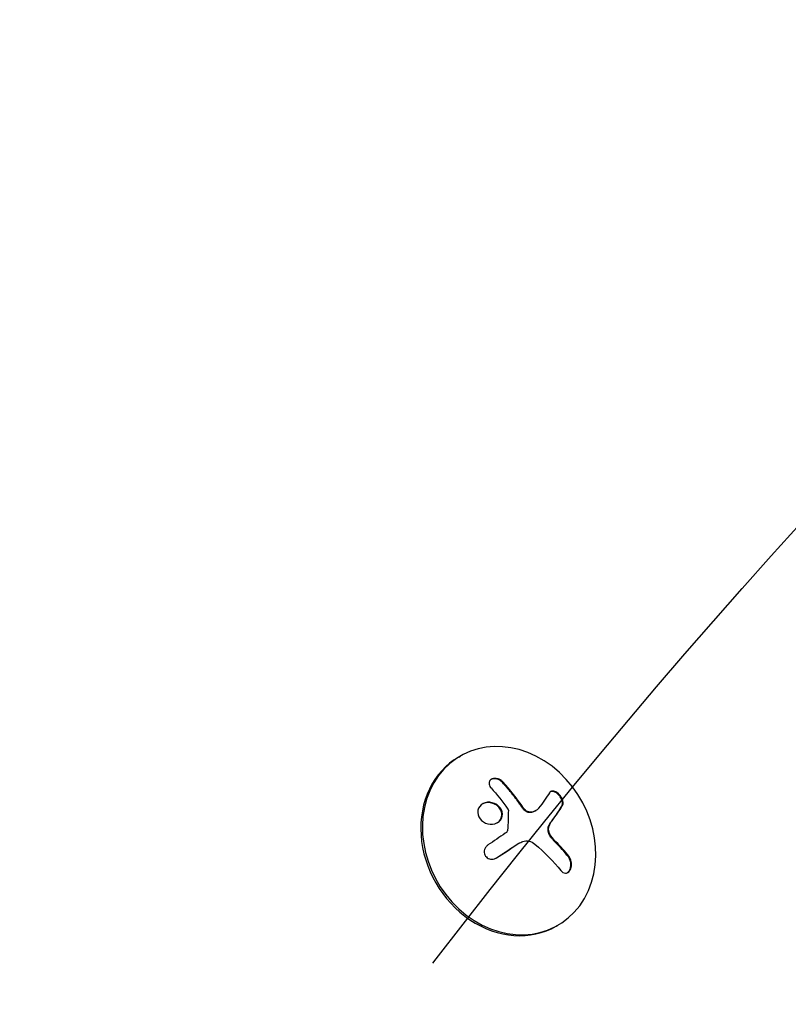
# Model space of a CAD drawing. Units: millimetres. Extents: x -10146 to 11599, y -12012 to 6788.
# Drawn here: x -5515 to -5405, y -1337 to -1195 of the extents above; entities that cross this region are included whole.
import ezdxf

# ---------------------------------------------------------------- set-up
doc = ezdxf.new("R2010")
doc.units = ezdxf.units.MM
doc.header["$LTSCALE"] = 20
doc.linetypes.add('HIDDEN', pattern=[9.525, 6.35, -3.175])
for name, color, linetype in [('2d', 230, 'Continuous'), ('AS-Free_Space', 31, 'HIDDEN'), ('AS-Free_Space_Hatch', 31, 'HIDDEN')]:
    doc.layers.add(name, color=color, linetype=linetype)

msp = doc.modelspace()

# ---------------------------------------------------------------- hatches: boundary and pattern name
at = {"layer": 'AS-Free_Space_Hatch'}
h = msp.add_hatch(dxfattribs=at)
h.set_pattern_fill('ANSI31', color=256, scale=100, angle=30)
edge = h.paths.add_edge_path()
edge.add_line((1488.87, -4032.63), (2844.21, -5503.37))
edge.add_line((2844.21, -5503.37), (1607.95, -6642.62))
edge.add_arc((930.28, -5907.25), 1000, 222.66156, 312.66156, ccw=False)
edge.add_arc((930.28, -5907.25), 1000, 132.66156, 222.66156, ccw=False)
edge.add_line((252.62, -5171.88), (1488.87, -4032.63))
edge = h.paths.add_edge_path()
edge.add_line((-4164.08, -1075.31), (-2386.27, -2103.37))
edge.add_arc((-2886.27, -2969.39), 1000, -116.94239, 60, ccw=False)
edge.add_line((-3339.37, -3860.85), (-5164.08, -2807.36))
edge.add_arc((-4664.08, -1941.33), 1000, 60, 240, ccw=False)
edge = h.paths.add_edge_path()
edge.add_arc((-714.02, -154.72), 500, 0, 360)
edge = h.paths.add_edge_path()
edge.add_line((-153.14, 2265.51), (-462.82, 2801.88))
edge.add_arc((-2187.04, 1806.4), 1990.97, 30, 72.57984)
edge.add_arc((-1255.36, 4775.73), 1121.1, 214.15082, 252.57984, ccw=False)
edge.add_line((-2183.14, 4146.37), (-2801.45, 5146.96))
edge.add_arc((-3652.14, 4621.28), 1000, 31.71381, 211.71381)
edge.add_line((-4502.82, 4095.61), (-3722.56, 2832.93))
edge.add_arc((-1772.05, 4038.24), 2292.87, 211.71381, 259.65588)
edge.add_line((-2183.76, 1782.64), (-1885.19, 1265.51))
edge.add_arc((-1019.17, 1765.51), 1000, 210, 390)
edge = h.paths.add_edge_path()
edge.add_line((7363.44, 3516.52), (6137.71, 1393.5))
edge.add_arc((5271.69, 1893.5), 1000, 240.7167, 330, ccw=False)
edge.add_arc((4325, 1910.47), 1000, 210, 297.22963, ccw=False)
edge.add_line((3458.98, 1410.47), (3160.41, 1927.6))
edge.add_arc((3572.12, 4183.2), 2292.87, 211.71381, 259.65588, ccw=False)
edge.add_line((1621.61, 2977.89), (841.35, 4240.57))
edge.add_arc((1692.03, 4766.24), 1000, 31.71381, 211.71381, ccw=False)
edge.add_line((2542.72, 5291.92), (3161.03, 4291.33))
edge.add_arc((4088.81, 4920.69), 1121.1, 214.15082, 252.57984)
edge.add_arc((3157.13, 1951.36), 1990.97, 34.40239, 72.57984, ccw=False)
edge.add_line((4799.85, 3076.26), (5631.39, 4516.52))
edge.add_arc((6497.41, 4016.52), 1000, -30, 150, ccw=False)
edge = h.paths.add_edge_path()
edge.add_line((-4510.76, -8319.15), (-4496.58, -10000.23))
edge.add_arc((-5496.54, -10008.66), 1000, -89.51664, 0.48336, ccw=False)
edge.add_arc((-5496.54, -10008.66), 1000, 180.48336, 270.48336, ccw=False)
edge.add_line((-6496.51, -10017.1), (-6510.69, -8336.02))
edge.add_line((-6510.69, -8336.02), (-4510.76, -8319.15))

# ---------------------------------------------------------------- linework, layer by layer
at = {"layer": '2d'}
for p, q in [((-5452.41, -1301.13), (-5452.18, -1300.99)), ((-5441.36, -1308.83), (-5441.45, -1308.88)), ((-5443.82, -1313.52), (-5443.91, -1313.57)), ((-5438.41, -1325.38), (-5438.18, -1325.24))]:
    msp.add_line(p, q, dxfattribs=at)
for centre, major_axis, ratio, start_param, end_param in [((-5445.18, -1313.12), (7, -12.12), 0.848, -1.115509, 5.167676), ((-5445.41, -1313.25), (-7, 12.12), 0.848, 0, 3.141593), ((-5450.17, -1315.38), (-15.84, 9.14), 0.476008, -2.265626, -2.087612), ((-5450.07, -1315.32), (-15.84, 9.14), 0.476008, -2.265626, -2.087612)]:
    msp.add_ellipse(centre, major_axis=major_axis, ratio=ratio, start_param=start_param, end_param=end_param, dxfattribs=at)
at = {"layer": '2d', "extrusion": (0, 0, -1)}
for centre, major_axis, ratio, start_param, end_param in [((-5451.22, -1315.64), (-13.03, -12.86), 0.155716, -2.533545, -2.311649), ((-5451.42, -1315.03), (-15.22, -10.1), 0.038975, -1.926841, -1.757391), ((-5451.24, -1317.34), (15.82, -9.14), 0.476008, -1.20219, -0.875592)]:
    msp.add_ellipse(centre, major_axis=major_axis, ratio=ratio, start_param=start_param, end_param=end_param, dxfattribs=at)
at = {"layer": '2d'}
for points, knots in [([(-5446.09, -1304.68), (-5446.19, -1304.58), (-5446.3, -1304.49), (-5446.43, -1304.41), (-5446.55, -1304.34), (-5446.69, -1304.28), (-5446.84, -1304.24), (-5446.97, -1304.2), (-5447.12, -1304.18), (-5447.25, -1304.19), (-5447.37, -1304.19), (-5447.49, -1304.22), (-5447.6, -1304.26), (-5447.69, -1304.29), (-5447.78, -1304.35), (-5447.85, -1304.41), (-5447.91, -1304.47), (-5447.97, -1304.54), (-5448, -1304.62), (-5448.04, -1304.7), (-5448.06, -1304.79), (-5448.06, -1304.88), (-5448.06, -1304.98), (-5448.04, -1305.08), (-5448.01, -1305.18), (-5447.97, -1305.28), (-5447.91, -1305.39), (-5447.83, -1305.49), (-5447.81, -1305.52), (-5447.78, -1305.54), (-5447.76, -1305.57)], [0, 0, 0, 0, 0.123267, 0.123267, 0.123267, 0.246944, 0.246944, 0.246944, 0.364412, 0.364412, 0.364412, 0.469764, 0.469764, 0.469764, 0.565076, 0.565076, 0.565076, 0.656937, 0.656937, 0.656937, 0.751946, 0.751946, 0.751946, 0.854928, 0.854928, 0.854928, 0.968152, 0.968152, 0.968152, 1, 1, 1, 1]), ([(-5446.18, -1304.74), (-5446.28, -1304.63), (-5446.4, -1304.54), (-5446.65, -1304.39), (-5446.79, -1304.33), (-5447.08, -1304.25), (-5447.24, -1304.23), (-5447.52, -1304.25), (-5447.65, -1304.29), (-5447.76, -1304.34)], [0, 0, 0, 0, 0.125, 0.125, 0.25, 0.25, 0.375, 0.375, 0.4937931, 0.4937931, 0.4937931, 0.4937931]), ([(-5443.21, -1308.51), (-5443.24, -1308.47), (-5443.28, -1308.41), (-5443.33, -1308.34), (-5443.36, -1308.3), (-5443.37, -1308.28), (-5443.41, -1308.21), (-5443.46, -1308.15), (-5443.51, -1308.08), (-5443.53, -1308.05), (-5443.55, -1308.02), (-5443.55, -1308.01), (-5443.62, -1307.92), (-5443.67, -1307.84), (-5443.76, -1307.72), (-5443.81, -1307.66), (-5443.86, -1307.58), (-5443.88, -1307.55), (-5443.9, -1307.53), (-5443.91, -1307.51), (-5443.97, -1307.43), (-5444.03, -1307.35), (-5444.12, -1307.22), (-5444.17, -1307.16), (-5444.22, -1307.09), (-5444.25, -1307.06), (-5444.26, -1307.04), (-5444.27, -1307.02), (-5444.34, -1306.94), (-5444.43, -1306.82), (-5444.53, -1306.68), (-5444.59, -1306.61), (-5444.62, -1306.58), (-5444.63, -1306.56), (-5444.64, -1306.54), (-5444.71, -1306.46), (-5444.8, -1306.35), (-5444.91, -1306.21), (-5444.97, -1306.14), (-5444.99, -1306.11), (-5445.01, -1306.09), (-5445.02, -1306.08), (-5445.08, -1305.99), (-5445.18, -1305.88), (-5445.29, -1305.75), (-5445.35, -1305.68), (-5445.37, -1305.65), (-5445.39, -1305.63), (-5445.4, -1305.62), (-5445.47, -1305.54), (-5445.56, -1305.43), (-5445.67, -1305.3), (-5445.72, -1305.24), (-5445.76, -1305.21), (-5445.78, -1305.18), (-5445.92, -1305.03), (-5446.05, -1304.88), (-5446.18, -1304.74)], [0, 0, 0, 0, 0.03125, 0.046875, 0.046875, 0.0625, 0.0625, 0.09375, 0.109375, 0.117187, 0.117187, 0.125, 0.125, 0.1875, 0.1875, 0.21875, 0.234375, 0.242187, 0.242187, 0.25, 0.25, 0.3125, 0.3125, 0.34375, 0.359375, 0.367187, 0.367187, 0.375, 0.375, 0.4375, 0.46875, 0.484375, 0.492187, 0.492187, 0.5, 0.5, 0.5625, 0.59375, 0.609375, 0.617187, 0.617187, 0.625, 0.625, 0.6875, 0.71875, 0.734375, 0.742187, 0.742187, 0.75, 0.75, 0.8125, 0.84375, 0.859375, 0.859375, 0.875, 0.875, 1, 1, 1, 1]), ([(-5437.55, -1308.15), (-5437.49, -1308.06), (-5437.45, -1307.95), (-5437.44, -1307.83), (-5437.43, -1307.71), (-5437.44, -1307.56), (-5437.48, -1307.42), (-5437.51, -1307.28), (-5437.57, -1307.13), (-5437.64, -1306.98), (-5437.71, -1306.85), (-5437.79, -1306.72), (-5437.89, -1306.61), (-5437.98, -1306.5), (-5438.07, -1306.4), (-5438.18, -1306.32), (-5438.27, -1306.24), (-5438.38, -1306.17), (-5438.48, -1306.12), (-5438.59, -1306.06), (-5438.69, -1306.03), (-5438.79, -1306.01), (-5438.89, -1306), (-5438.99, -1306), (-5439.08, -1306.03), (-5439.17, -1306.05), (-5439.26, -1306.1), (-5439.32, -1306.17), (-5439.34, -1306.2), (-5439.36, -1306.22), (-5439.38, -1306.25)], [0, 0, 0, 0, 0.120796, 0.120796, 0.120796, 0.242046, 0.242046, 0.242046, 0.356333, 0.356333, 0.356333, 0.459168, 0.459168, 0.459168, 0.553739, 0.553739, 0.553739, 0.646543, 0.646543, 0.646543, 0.743592, 0.743592, 0.743592, 0.848997, 0.848997, 0.848997, 0.964083, 0.964083, 0.964083, 1, 1, 1, 1]), ([(-5437.64, -1308.2), (-5437.58, -1308.11), (-5437.54, -1308), (-5437.52, -1307.74), (-5437.54, -1307.59), (-5437.62, -1307.29), (-5437.68, -1307.12), (-5437.86, -1306.81), (-5437.97, -1306.66), (-5438.23, -1306.4), (-5438.36, -1306.29), (-5438.64, -1306.13), (-5438.77, -1306.08), (-5439.02, -1306.05), (-5439.14, -1306.06), (-5439.24, -1306.1), (-5439.24, -1306.1), (-5439.24, -1306.11)], [0, 0, 0, 0, 0.125, 0.125, 0.25, 0.25, 0.375, 0.375, 0.5, 0.5, 0.625, 0.625, 0.75, 0.75, 0.875, 0.875, 0.8795912, 0.8795912, 0.8795912, 0.8795912]), ([(-5446.18, -1308.99), (-5446.28, -1308.57), (-5446.58, -1308.19), (-5447.34, -1307.7), (-5447.82, -1307.58), (-5448.71, -1307.67), (-5449.13, -1307.87), (-5449.66, -1308.54), (-5449.75, -1308.98), (-5449.64, -1309.4)], [0.5, 0.5, 0.5, 0.5, 0.625, 0.625, 0.75, 0.75, 0.875, 0.875, 1, 1, 1, 1]), ([(-5446.27, -1309.04), (-5446.3, -1308.94), (-5446.33, -1308.84), (-5446.43, -1308.64), (-5446.49, -1308.54), (-5446.62, -1308.37), (-5446.7, -1308.28), (-5446.82, -1308.17), (-5446.87, -1308.13), (-5446.96, -1308.06), (-5447, -1308.03), (-5447.24, -1307.88), (-5447.46, -1307.78), (-5447.9, -1307.67), (-5448.13, -1307.65), (-5448.6, -1307.7), (-5448.83, -1307.77), (-5449.03, -1307.88)], [0.5, 0.5, 0.5, 0.5, 0.53125, 0.53125, 0.5625, 0.5625, 0.59375, 0.59375, 0.609375, 0.609375, 0.625, 0.625, 0.6875, 0.6875, 0.75, 0.75, 0.8171727, 0.8171727, 0.8171727, 0.8171727]), ([(-5439.11, -1310.33), (-5439.07, -1310.28), (-5439.02, -1310.21), (-5438.96, -1310.13), (-5438.93, -1310.09), (-5438.92, -1310.07), (-5438.91, -1310.05), (-5438.86, -1310), (-5438.81, -1309.93), (-5438.75, -1309.84), (-5438.73, -1309.81), (-5438.71, -1309.79), (-5438.7, -1309.77), (-5438.66, -1309.72), (-5438.61, -1309.65), (-5438.56, -1309.57), (-5438.53, -1309.53), (-5438.51, -1309.51), (-5438.51, -1309.5), (-5438.47, -1309.44), (-5438.42, -1309.38), (-5438.37, -1309.3), (-5438.34, -1309.26), (-5438.33, -1309.24), (-5438.32, -1309.23), (-5438.28, -1309.18), (-5438.24, -1309.11), (-5438.18, -1309.03), (-5438.16, -1309), (-5438.14, -1308.98), (-5438.14, -1308.97), (-5438.1, -1308.91), (-5438.06, -1308.85), (-5438.01, -1308.77), (-5437.99, -1308.74), (-5437.97, -1308.72), (-5437.96, -1308.71), (-5437.85, -1308.54), (-5437.74, -1308.37), (-5437.64, -1308.2)], [0, 0, 0, 0, 0.0625, 0.09375, 0.109375, 0.109375, 0.125, 0.125, 0.1875, 0.21875, 0.234375, 0.234375, 0.25, 0.25, 0.3125, 0.34375, 0.359375, 0.359375, 0.375, 0.375, 0.4375, 0.46875, 0.484375, 0.484375, 0.5, 0.5, 0.5625, 0.59375, 0.609375, 0.609375, 0.625, 0.625, 0.6875, 0.71875, 0.734375, 0.734375, 0.75, 0.75, 1, 1, 1, 1]), ([(-5449.64, -1309.4), (-5449.53, -1309.82), (-5449.24, -1310.19), (-5448.47, -1310.69), (-5448, -1310.8), (-5447.11, -1310.72), (-5446.69, -1310.51), (-5446.17, -1309.86), (-5446.07, -1309.41), (-5446.18, -1308.99)], [0, 0, 0, 0, 0.125, 0.125, 0.25, 0.25, 0.375, 0.375, 0.5, 0.5, 0.5, 0.5]), ([(-5446.89, -1310.56), (-5446.84, -1310.53), (-5446.79, -1310.5), (-5446.66, -1310.39), (-5446.58, -1310.32), (-5446.39, -1310.07), (-5446.3, -1309.88), (-5446.23, -1309.57), (-5446.22, -1309.47), (-5446.23, -1309.25), (-5446.24, -1309.15), (-5446.27, -1309.04)], [0.3263643, 0.3263643, 0.3263643, 0.3263643, 0.34375, 0.34375, 0.375, 0.375, 0.4375, 0.4375, 0.46875, 0.46875, 0.5, 0.5, 0.5, 0.5]), ([(-5445.34, -1308.6), (-5445.32, -1308.62), (-5445.31, -1308.65), (-5445.3, -1308.68), (-5445.29, -1308.71), (-5445.29, -1308.74), (-5445.29, -1308.76)], [0, 0, 0, 0, 0.541586, 0.541586, 0.541586, 1, 1, 1, 1]), ([(-5442.15, -1309.09), (-5442.24, -1309.1), (-5442.34, -1309.09), (-5442.54, -1309.04), (-5442.64, -1309), (-5442.83, -1308.9), (-5442.92, -1308.83), (-5443.04, -1308.72), (-5443.08, -1308.68), (-5443.15, -1308.6), (-5443.18, -1308.56), (-5443.21, -1308.51)], [0, 0, 0, 0, 0.25, 0.25, 0.5, 0.5, 0.75, 0.75, 0.875, 0.875, 1, 1, 1, 1]), ([(-5442.06, -1309.04), (-5442.16, -1309.04), (-5442.27, -1309.03), (-5442.37, -1309.01), (-5442.48, -1308.98), (-5442.59, -1308.93), (-5442.68, -1308.87), (-5442.78, -1308.81), (-5442.88, -1308.74), (-5442.96, -1308.65), (-5443.02, -1308.59), (-5443.07, -1308.53), (-5443.12, -1308.46)], [0, 0, 0, 0, 0.26951, 0.26951, 0.26951, 0.539189, 0.539189, 0.539189, 0.809594, 0.809594, 0.809594, 1, 1, 1, 1]), ([(-5441.45, -1308.88), (-5441.47, -1308.89), (-5441.49, -1308.9), (-5441.61, -1308.96), (-5441.71, -1309), (-5441.87, -1309.04), (-5441.92, -1309.06), (-5442.04, -1309.08), (-5442.09, -1309.08), (-5442.15, -1309.09)], [0.4453427, 0.4453427, 0.4453427, 0.4453427, 0.5, 0.5, 0.75, 0.75, 0.875, 0.875, 1, 1, 1, 1]), ([(-5439.28, -1312.49), (-5439.35, -1312.39), (-5439.42, -1312.27), (-5439.52, -1312.02), (-5439.56, -1311.88), (-5439.6, -1311.62), (-5439.61, -1311.49), (-5439.58, -1311.24), (-5439.55, -1311.12), (-5439.51, -1311.02)], [0, 0, 0, 0, 0.25, 0.25, 0.5, 0.5, 0.75, 0.75, 1, 1, 1, 1]), ([(-5439.51, -1311.02), (-5439.49, -1310.99), (-5439.48, -1310.96), (-5439.45, -1310.89), (-5439.43, -1310.86), (-5439.4, -1310.8), (-5439.39, -1310.77), (-5439.35, -1310.71), (-5439.34, -1310.68), (-5439.31, -1310.62), (-5439.29, -1310.6), (-5439.25, -1310.54), (-5439.24, -1310.51), (-5439.18, -1310.43), (-5439.15, -1310.38), (-5439.11, -1310.33)], [0, 0, 0, 0, 0.125, 0.125, 0.25, 0.25, 0.375, 0.375, 0.5, 0.5, 0.625, 0.625, 0.75, 0.75, 1, 1, 1, 1]), ([(-5439.18, -1312.44), (-5439.26, -1312.33), (-5439.33, -1312.21), (-5439.39, -1312.07), (-5439.44, -1311.94), (-5439.48, -1311.8), (-5439.5, -1311.67), (-5439.51, -1311.53), (-5439.51, -1311.4), (-5439.5, -1311.27), (-5439.48, -1311.16), (-5439.45, -1311.06), (-5439.41, -1310.97)], [0, 0, 0, 0, 0.2593, 0.2593, 0.2593, 0.519012, 0.519012, 0.519012, 0.774897, 0.774897, 0.774897, 1, 1, 1, 1]), ([(-5445.41, -1311.63), (-5445.41, -1311.68), (-5445.43, -1311.73), (-5445.45, -1311.78), (-5445.47, -1311.83), (-5445.5, -1311.87), (-5445.53, -1311.9), (-5445.54, -1311.91), (-5445.55, -1311.92), (-5445.56, -1311.93)], [0, 0, 0, 0, 0.444984, 0.444984, 0.444984, 0.890124, 0.890124, 0.890124, 1, 1, 1, 1]), ([(-5438.56, -1313.34), (-5438.59, -1313.31), (-5438.64, -1313.26), (-5438.68, -1313.21), (-5438.71, -1313.18), (-5438.73, -1313.16), (-5438.78, -1313.11), (-5438.82, -1313.06), (-5438.87, -1313.01), (-5438.9, -1312.97), (-5438.91, -1312.96), (-5438.96, -1312.9), (-5439, -1312.85), (-5439.05, -1312.79), (-5439.08, -1312.76), (-5439.09, -1312.74), (-5439.16, -1312.65), (-5439.22, -1312.57), (-5439.28, -1312.49)], [0, 0, 0, 0, 0.125, 0.1875, 0.1875, 0.25, 0.25, 0.375, 0.4375, 0.4375, 0.5, 0.5, 0.625, 0.6875, 0.6875, 0.75, 0.75, 1, 1, 1, 1]), ([(-5448.21, -1313.74), (-5448.32, -1313.82), (-5448.43, -1313.92), (-5448.51, -1314.03), (-5448.59, -1314.14), (-5448.66, -1314.27), (-5448.7, -1314.4), (-5448.73, -1314.53), (-5448.75, -1314.67), (-5448.74, -1314.81), (-5448.73, -1314.93), (-5448.7, -1315.06), (-5448.64, -1315.17), (-5448.59, -1315.28), (-5448.53, -1315.38), (-5448.44, -1315.46), (-5448.36, -1315.55), (-5448.27, -1315.62), (-5448.17, -1315.67), (-5448.06, -1315.72), (-5447.94, -1315.76), (-5447.83, -1315.78), (-5447.7, -1315.8), (-5447.58, -1315.8), (-5447.45, -1315.78), (-5447.32, -1315.76), (-5447.19, -1315.71), (-5447.07, -1315.65), (-5447.04, -1315.63), (-5447.01, -1315.61), (-5446.97, -1315.59)], [0, 0, 0, 0, 0.117688, 0.117688, 0.117688, 0.23572, 0.23572, 0.23572, 0.348983, 0.348983, 0.348983, 0.453941, 0.453941, 0.453941, 0.55245, 0.55245, 0.55245, 0.649106, 0.649106, 0.649106, 0.748614, 0.748614, 0.748614, 0.85433, 0.85433, 0.85433, 0.967387, 0.967387, 0.967387, 1, 1, 1, 1]), ([(-5447.06, -1315.65), (-5446.93, -1315.56), (-5446.8, -1315.47), (-5446.61, -1315.35), (-5446.52, -1315.29), (-5446.41, -1315.22), (-5446.37, -1315.19), (-5446.34, -1315.17), (-5446.33, -1315.16), (-5446.24, -1315.11), (-5446.15, -1315.04), (-5446.04, -1314.97), (-5445.99, -1314.94), (-5445.96, -1314.92), (-5445.95, -1314.91), (-5445.87, -1314.86), (-5445.77, -1314.8), (-5445.67, -1314.73), (-5445.62, -1314.7), (-5445.59, -1314.68), (-5445.58, -1314.67), (-5445.5, -1314.62), (-5445.4, -1314.55), (-5445.3, -1314.48), (-5445.25, -1314.45), (-5445.22, -1314.44), (-5445.21, -1314.43), (-5445.13, -1314.37), (-5445.04, -1314.31), (-5444.93, -1314.24), (-5444.89, -1314.21), (-5444.86, -1314.19), (-5444.85, -1314.18), (-5444.77, -1314.13), (-5444.67, -1314.07), (-5444.57, -1314), (-5444.52, -1313.97), (-5444.5, -1313.95), (-5444.48, -1313.94), (-5444.48, -1313.94), (-5444.34, -1313.85), (-5444.22, -1313.77), (-5444.11, -1313.7)], [0, 0, 0, 0, 0.125, 0.125, 0.1875, 0.21875, 0.234375, 0.234375, 0.25, 0.25, 0.3125, 0.34375, 0.359375, 0.359375, 0.375, 0.375, 0.4375, 0.46875, 0.484375, 0.484375, 0.5, 0.5, 0.5625, 0.59375, 0.609375, 0.609375, 0.625, 0.625, 0.6875, 0.71875, 0.734375, 0.734375, 0.75, 0.75, 0.8125, 0.84375, 0.859375, 0.867187, 0.867187, 0.875, 0.875, 1, 1, 1, 1]), ([(-5444.11, -1313.7), (-5444.05, -1313.66), (-5444, -1313.63), (-5443.94, -1313.59), (-5443.92, -1313.58), (-5443.91, -1313.57)], [0, 0, 0, 0, 0.2166442, 0.2166442, 0.2591824, 0.2591824, 0.2591824, 0.2591824]), ([(-5437.76, -1317.41), (-5437.67, -1317.52), (-5437.57, -1317.62), (-5437.46, -1317.68), (-5437.35, -1317.74), (-5437.23, -1317.78), (-5437.11, -1317.78), (-5437, -1317.78), (-5436.88, -1317.76), (-5436.78, -1317.7), (-5436.68, -1317.64), (-5436.59, -1317.56), (-5436.52, -1317.46), (-5436.44, -1317.37), (-5436.38, -1317.26), (-5436.34, -1317.14), (-5436.3, -1317.02), (-5436.26, -1316.89), (-5436.25, -1316.75), (-5436.23, -1316.62), (-5436.23, -1316.47), (-5436.24, -1316.33), (-5436.25, -1316.19), (-5436.28, -1316.04), (-5436.33, -1315.9), (-5436.37, -1315.75), (-5436.44, -1315.61), (-5436.51, -1315.5), (-5436.54, -1315.46), (-5436.56, -1315.42), (-5436.59, -1315.39)], [0, 0, 0, 0, 0.12144, 0.12144, 0.12144, 0.243283, 0.243283, 0.243283, 0.358856, 0.358856, 0.358856, 0.462986, 0.462986, 0.462986, 0.558085, 0.558085, 0.558085, 0.650496, 0.650496, 0.650496, 0.746429, 0.746429, 0.746429, 0.850305, 0.850305, 0.850305, 0.963913, 0.963913, 0.963913, 1, 1, 1, 1]), ([(-5436.82, -1317.72), (-5436.71, -1317.64), (-5436.61, -1317.53), (-5436.45, -1317.26), (-5436.39, -1317.09), (-5436.32, -1316.74), (-5436.32, -1316.55), (-5436.35, -1316.19), (-5436.39, -1316.02), (-5436.51, -1315.7), (-5436.59, -1315.56), (-5436.68, -1315.44)], [0.3782679, 0.3782679, 0.3782679, 0.3782679, 0.5, 0.5, 0.625, 0.625, 0.75, 0.75, 0.875, 0.875, 1, 1, 1, 1])]:
    msp.add_open_spline(points, degree=3, knots=knots, dxfattribs=at)
for points in [[(-5443.12, -1308.46), (-5444.04, -1307.09), (-5445.04, -1305.82), (-5446.09, -1304.68)], [(-5447.76, -1305.57), (-5446.91, -1306.5), (-5446.1, -1307.51), (-5445.34, -1308.6)], [(-5439.02, -1310.27), (-5438.44, -1309.5), (-5437.95, -1308.79), (-5437.55, -1308.15)], [(-5445.29, -1308.76), (-5445.29, -1309.69), (-5445.33, -1310.65), (-5445.41, -1311.63)], [(-5440.94, -1308.46), (-5441.2, -1308.79), (-5441.59, -1309), (-5442.06, -1309.04)], [(-5441.41, -1308.85), (-5441.41, -1308.85), (-5441.41, -1308.85), (-5441.41, -1308.85)], [(-5439.41, -1310.97), (-5439.3, -1310.71), (-5439.17, -1310.48), (-5439.02, -1310.27)], [(-5445.56, -1311.93), (-5445.62, -1311.98), (-5445.68, -1312.03), (-5445.75, -1312.07)], [(-5438.47, -1313.29), (-5438.72, -1313.03), (-5438.96, -1312.75), (-5439.18, -1312.44)], [(-5446.97, -1315.59), (-5445.96, -1314.93), (-5444.97, -1314.28), (-5444.02, -1313.64)], [(-5444.02, -1313.64), (-5443.8, -1313.5), (-5443.58, -1313.38), (-5443.34, -1313.29)], [(-5443.34, -1313.29), (-5443.31, -1313.28), (-5443.27, -1313.26), (-5443.23, -1313.25)], [(-5443.23, -1313.25), (-5442.65, -1313.05), (-5441.98, -1313.18), (-5441.48, -1313.61)], [(-5447.08, -1315.65), (-5447.07, -1315.65), (-5447.07, -1315.65), (-5447.06, -1315.65)]]:
    msp.add_open_spline(points, degree=3, dxfattribs=at)
at = {"layer": 'AS-Free_Space', "flags": 128}
msp.add_lwpolyline([(-4164.08, -1075.31), (-2386.27, -2103.37, -0.973667), (-3339.37, -3860.85), (-5164.08, -2807.36, -1)], format="xyb", close=True, dxfattribs=at)

doc.saveas('drawing.dxf')
